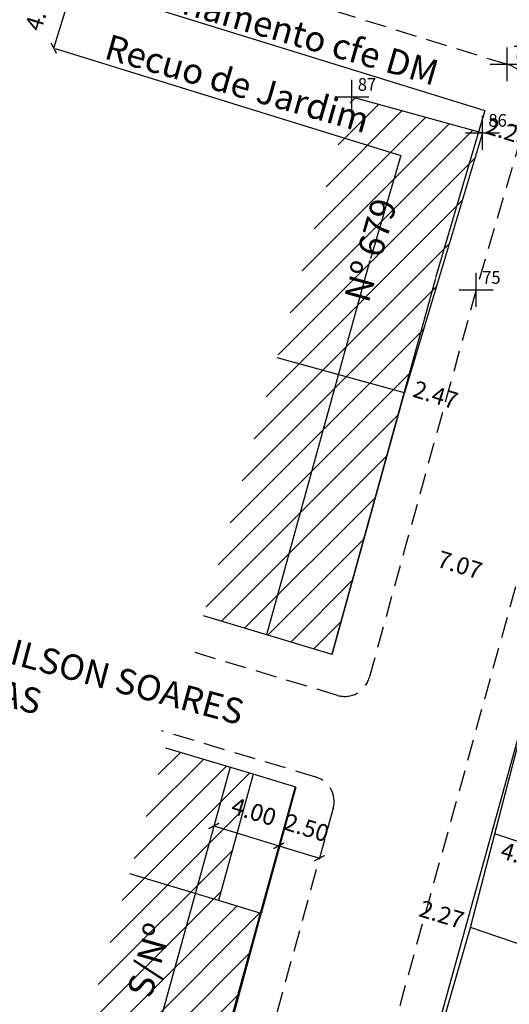
# Model space of a CAD drawing. Extents: x 181401 to 181698, y 1682109 to 1682529.
# Drawn here: x 181467 to 181496, y 1682440 to 1682498 of the extents above; entities that cross this region are included whole.
import ezdxf

# ---------------------------------------------------------------- set-up
doc = ezdxf.new("R2010")
doc.units = 0
doc.header["$LTSCALE"] = 5
doc.header["$MEASUREMENT"] = 0
doc.header["$PDMODE"] = 2
doc.header["$PDSIZE"] = -1
doc.linetypes.add('CONTINUO', pattern=[0])
doc.linetypes.add('DASHED2', pattern=[0.375, 0.25, -0.125])
doc.layers.get('0').update_dxf_attribs({"linetype": 'CONTINUOUS'})
doc.layers.get('DEFPOINTS').update_dxf_attribs({"linetype": 'CONTINUOUS'})
for name, color, linetype in [('_TG', 7, 'CONTINUO'), ('T-ALINH-PROJ-C', 6, 'CONTINUOUS'), ('T-ALINH-RJAR', 3, 'CONTINUOUS'), ('T-DIM', 1, 'CONTINUOUS'), ('T-DIVIS-EXIS', 7, 'CONTINUOUS'), ('T-EDIF', 5, 'CONTINUOUS'), ('T-MFIO-EXI', 7, 'DASHED2'), ('Textos', 1, 'CONTINUOUS')]:
    doc.layers.add(name, color=color, linetype=linetype)
doc.styles.add('SIMPLEX', font='simplex', dxfattribs={"height": 0.2})
doc.dimstyles.get("Standard").update_dxf_attribs({"dimtxt": 0.18, "dimasz": 0.18, "dimexe": 0.18, "dimexo": 0.0625, "dimgap": 0.09, "dimtad": 0, "dimtih": 1, "dimtoh": 1, "dimdec": 4, "dimzin": 0, "dimdsep": 46, "dimtxsty": 'Standard', "dimcen": 0.09, "dimadec": 0, "dimazin": 0, "dimtfac": 1, "dimtdec": 4, "dimtofl": 0, "dimtmove": 0, "dimatfit": 0, "dimfxl": 0, "dimtolj": 1, "dimtzin": 0, "dimarcsym": 0})

# ---------------------------------------------------------------- blocks, each defined once
blk = doc.blocks.new('SIMB_PONTO')
at = {"color": 0}
blk.add_point((0, 0), dxfattribs=at)
for tag in ['COTA', 'PONTO', 'DESC']:
    blk.add_attdef(tag, (0, 0), '', height=1)
blk = doc.blocks.new('_ArchTick')
at = {"layer": 'T-MFIO-EXI', "color": 0, "const_width": 0.15}
blk.add_lwpolyline([(-0.5, -0.5), (0.5, 0.5)], dxfattribs=at)
blk = doc.blocks.new('*D49')
at = {"layer": 'DEFPOINTS', "color": 0, "ltscale": 8}
for p in [(181469.884, 1682500.592), (181469.971, 1682500.565), (181468.787, 1682496.744)]:
    blk.add_point(p, dxfattribs=at)
at = {"layer": 'T-DIM', "color": 0, "lineweight": -2, "ltscale": 8}
blk.add_line((181468.7, 1682496.772), (181469.884, 1682500.592), dxfattribs=at)
at = {"layer": 'T-DIM', "color": 0, "lineweight": -2, "ltscale": 8, "xscale": 0.5, "yscale": 0.5, "zscale": 0.5}
for p, rotation in [((181469.884, 1682500.592), 72.78133359463891), ((181468.7, 1682496.772), 252.7813335946389)]:
    blk.add_blockref('_ArchTick', p, dxfattribs=dict(at, rotation=rotation))
at = {"layer": 'T-DIM', "color": 0, "ltscale": 8, "insert": (181467.859, 1682499.126), "char_height": 1, "attachment_point": 5, "rotation": 72.78133}
blk.add_mtext('\\A1;4.00', dxfattribs=at)
blk = doc.blocks.new('*D48')
at = {"layer": 'DEFPOINTS', "color": 0, "ltscale": 8}
for p in [(181481.844, 1682449.362), (181484.357, 1682449.029), (181484.234, 1682448.628)]:
    blk.add_point(p, dxfattribs=at)
at = {"layer": 'T-DIM', "color": 0, "lineweight": -2, "ltscale": 8}
blk.add_line((181481.967, 1682449.764), (181484.357, 1682449.029), dxfattribs=at)
at = {"layer": 'T-DIM', "color": 0, "lineweight": -2, "ltscale": 8, "xscale": 0.5, "yscale": 0.5, "zscale": 0.5}
for p, rotation in [((181481.967, 1682449.764), 162.908221405781), ((181484.357, 1682449.029), 342.908221405781)]:
    blk.add_blockref('_ArchTick', p, dxfattribs=dict(at, rotation=rotation))
at = {"layer": 'T-DIM', "color": 0, "ltscale": 8, "insert": (181483.603, 1682450.83), "char_height": 1, "attachment_point": 5, "rotation": 342.90822}
blk.add_mtext('\\A1;2.50', dxfattribs=at)
blk = doc.blocks.new('*D47')
at = {"layer": 'DEFPOINTS', "color": 0, "ltscale": 8}
for p in [(181477.995, 1682450.461), (181481.964, 1682449.757), (181481.825, 1682449.306)]:
    blk.add_point(p, dxfattribs=at)
at = {"layer": 'T-DIM', "color": 0, "lineweight": -2, "ltscale": 8}
blk.add_line((181478.14, 1682450.933), (181481.964, 1682449.757), dxfattribs=at)
at = {"layer": 'T-DIM', "color": 0, "lineweight": -2, "ltscale": 8, "xscale": 0.5, "yscale": 0.5, "zscale": 0.5}
for p, rotation in [((181478.14, 1682450.933), 162.908221405781), ((181481.964, 1682449.757), 342.908221405781)]:
    blk.add_blockref('_ArchTick', p, dxfattribs=dict(at, rotation=rotation))
at = {"layer": 'T-DIM', "color": 0, "ltscale": 8, "insert": (181480.493, 1682451.778), "char_height": 1, "attachment_point": 5, "rotation": 342.90822}
blk.add_mtext('\\A1;4.00', dxfattribs=at)
blk = doc.blocks.new('BLOCK3')
at = {"layer": '_TG', "color": 3}
ref = blk.add_blockref('SIMB_PONTO', (181486.268, 1682493.908), dxfattribs=at)
ref.add_attrib('PONTO', '87', (181486.618, 1682494.258), dxfattribs={"layer": '0', "color": 1, "height": 0.75, "style": 'SIMPLEX', "width": 0.954526, "flags": 8})
ref = blk.add_blockref('SIMB_PONTO', (181493.964, 1682491.787), dxfattribs=at)
ref.add_attrib('PONTO', '86', (181494.314, 1682492.137), dxfattribs={"layer": '0', "color": 1, "height": 0.75, "style": 'SIMPLEX', "width": 0.954526, "flags": 8})

msp = doc.modelspace()

# ---------------------------------------------------------------- hatches: boundary and pattern name
at = {"layer": 'T-EDIF', "ltscale": 8}
h = msp.add_hatch(dxfattribs=at)
h.set_pattern_fill('ANSI31', color=256, scale=10, style=0)
h.paths.add_polyline_path([(181493.964, 1682491.787), (181486.268, 1682493.908), (181481.875, 1682478.528), (181489.362, 1682476.463)])
h.paths.add_polyline_path([(181489.362, 1682476.463), (181481.875, 1682478.528), (181477.529, 1682463.313), (181485.108, 1682461.039)])
h.paths.add_polyline_path([(181485.339, 1682481.85), (181487.329, 1682488.79), (181489.522, 1682488.161), (181487.532, 1682481.221)], flags=24)
h = msp.add_hatch(dxfattribs=at)
h.set_pattern_fill('ANSI31', color=256, scale=10, style=0)
h.paths.add_polyline_path([(181480.454, 1682453.979), (181475.304, 1682455.524), (181473.184, 1682448.101), (181478.401, 1682446.535)])
h.paths.add_polyline_path([(181480.92, 1682445.779), (181478.401, 1682446.535), (181473.184, 1682448.101), (181470.861, 1682439.969), (181478.739, 1682437.718)])
h.paths.add_polyline_path([(181479.2, 1682452.961), (181482.227, 1682452.03), (181481.786, 1682450.596), (181478.759, 1682451.527)], flags=9)
h.paths.add_polyline_path([(181472.534, 1682440.88), (181473.876, 1682445.558), (181476.088, 1682444.923), (181474.746, 1682440.246)], flags=24)

# ---------------------------------------------------------------- linework, layer by layer
at = {"layer": 'T-ALINH-PROJ-C'}
for p, q in [((181470.022, 1682500.549), (181494.095, 1682493.089)), ((181494.095, 1682493.089), (181491.199, 1682483.236)), ((181491.188, 1682483.195), (181485.079, 1682461.048)), ((181465.014, 1682343.804), (181502.185, 1682478.283)), ((181482.925, 1682453.237), (181461.646, 1682376.083))]:
    msp.add_line(p, q, dxfattribs=at)
at = {"layer": 'T-ALINH-RJAR', "ltscale": 2}
for p, q in [((181468.787, 1682496.744), (181489.146, 1682490.435)), ((181489.146, 1682490.435), (181487.361, 1682484.363)), ((181487.332, 1682484.259), (181481.247, 1682462.198)), ((181479.093, 1682454.387), (181457.8, 1682377.182))]:
    msp.add_line(p, q, dxfattribs=at)
at = {"layer": 'T-DIVIS-EXIS', "ltscale": 8}
for p, q in [((181493.25, 1682444.943), (181497.579, 1682461.619)), ((181482.973, 1682453.223), (181480.454, 1682453.979)), ((181482.973, 1682453.223), (181480.92, 1682445.779)), ((181498.428, 1682449.206), (181494.686, 1682450.475)), ((181480.92, 1682445.779), (181478.401, 1682446.535)), ((181488.445, 1682428.199), (181493.25, 1682444.943)), ((181496.597, 1682443.808), (181493.25, 1682444.943))]:
    msp.add_line(p, q, dxfattribs=at)
at = {"layer": 'T-EDIF', "ltscale": 8}
for p, q in [((181486.268, 1682493.908), (181493.964, 1682491.787)), ((181493.964, 1682491.787), (181489.362, 1682476.463)), ((181489.362, 1682476.463), (181481.875, 1682478.528)), ((181485.108, 1682461.039), (181489.362, 1682476.463)), ((181485.108, 1682461.039), (181477.529, 1682463.313)), ((181480.454, 1682453.979), (181475.304, 1682455.524)), ((181478.401, 1682446.535), (181473.184, 1682448.101)), ((181480.92, 1682445.779), (181478.401, 1682446.535)), ((181478.739, 1682437.718), (181480.92, 1682445.779))]:
    msp.add_line(p, q, dxfattribs=at)
at = {"layer": 'T-EDIF'}
msp.add_line((181480.454, 1682453.979), (181478.401, 1682446.535), dxfattribs=at)
at = {"layer": 'T-MFIO-EXI'}
for p, q in [((181470.948, 1682503.403), (181495.446, 1682495.811)), ((181496.773, 1682493.337), (181493.598, 1682482.531)), ((181493.598, 1682482.531), (181487.292, 1682459.667)), ((181462.631, 1682344.565), (181499.775, 1682478.95)), ((181485.415, 1682458.629), (181476.485, 1682461.309)), ((181484.155, 1682453.808), (181475.054, 1682456.539)), ((181485.17, 1682451.972), (181464.009, 1682375.245))]:
    msp.add_line(p, q, dxfattribs=at)
for centre, radius, start, end in [((181494.854, 1682493.901), 2, 343.62449, 72.78133), ((181485.846, 1682460.066), 1.5, 253.2956, 344.58129), ((181483.724, 1682452.371), 1.5, 344.58129, 73.2956)]:
    msp.add_arc(centre, radius, start, end, dxfattribs=at)

# ---------------------------------------------------------------- block references
at = {"layer": '_TG', "color": 3}
ref = msp.add_blockref('SIMB_PONTO', (181495.425, 1682495.818), dxfattribs=at)
ref.add_attrib('PONTO', '77', (181495.775, 1682496.168), dxfattribs={"layer": '0', "color": 1, "height": 0.75, "style": 'SIMPLEX', "width": 0.954526, "flags": 8})
ref = msp.add_blockref('SIMB_PONTO', (181496.445, 1682492.219), dxfattribs=at)
ref.add_attrib('PONTO', '76', (181496.795, 1682492.569), dxfattribs={"layer": '0', "color": 1, "height": 0.75, "style": 'SIMPLEX', "width": 0.954526, "flags": 8})
ref = msp.add_blockref('SIMB_PONTO', (181493.598, 1682482.531), dxfattribs=at)
ref.add_attrib('PONTO', '75', (181493.948, 1682482.881), dxfattribs={"layer": '0', "color": 1, "height": 0.75, "style": 'SIMPLEX', "width": 0.954526, "flags": 8})
at = {"layer": 'T-DIM'}
msp.add_blockref('BLOCK3', (0, 0), dxfattribs=at)

# ---------------------------------------------------------------- texts
at = {"layer": 'T-ALINH-PROJ-C', "ltscale": 8, "insert": (181473.1, 1682501.274), "char_height": 1.5, "width": 19.47788, "attachment_point": 1, "rotation": 344}
msp.add_mtext('{\\fArial|b0|i0|c0|p34;Alinhamento cfe DM}', dxfattribs=at)
at = {"layer": 'T-ALINH-RJAR', "ltscale": 8, "insert": (181472.016, 1682497.618), "char_height": 1.5, "width": 19.4779, "attachment_point": 1, "rotation": 344}
msp.add_mtext('{\\fArial|b0|i0|c0|p34;Recuo de Jardim}', dxfattribs=at)
at = {"layer": 'T-DIM', "ltscale": 8, "char_height": 1, "attachment_point": 5, "rotation": 342.90822}
for s, insert in [('2.25', (181495.441, 1682491.726)), ('2.47', (181491.161, 1682476.212)), ('7.07', (181492.592, 1682466.195)), ('4.00', (181496.327, 1682449.022)), ('2.27', (181491.525, 1682445.594))]:
    msp.add_mtext(s, dxfattribs=dict(at, insert=insert))
at = {"layer": 'Textos', "linetype": 'Continuous', "ltscale": 8, "char_height": 1.5, "attachment_point": 1}
for s, insert, width, rotation in [('{\\fArial|b0|i0|c0|p34;Nº 679}', (181485.803, 1682482.107), 6.8971, 74), ('{\\fArial|b0|i0|c0|p34;RUA GILSON SOARES CARDIAS}', (181460.736, 1682463.494), 27.0601, 345), ('{\\fArial|b0|i0|c0|p34;S/Nº }', (181472.998, 1682441.137), 5.07458, 74)]:
    msp.add_mtext(s, dxfattribs=dict(at, insert=insert, width=width, rotation=rotation))

# ---------------------------------------------------------------- dimensions: what is measured, and where the dimension line sits
at = {"layer": 'T-DIM', "ltscale": 8}
for base, p1, p2, angle, picture, middle, dimtype in [((181469.884, 1682500.592), (181468.787, 1682496.744), (181469.971, 1682500.565), 72.78133, '*D49', (181469.292, 1682498.682), 129), ((181481.964, 1682449.757), (181477.995, 1682450.461), (181481.825, 1682449.306), 162.90822, '*D47', (181480.052, 1682450.345), 128), ((181484.357, 1682449.029), (181481.844, 1682449.362), (181484.234, 1682448.628), 342.90822, '*D48', (181483.162, 1682449.396), 129)]:
    dim = msp.add_linear_dim(base=base, p1=p1, p2=p2, angle=angle, dimstyle='Standard', override={"dimtxt": 1, "dimasz": 0.5, "dimgap": 1, "dimtad": 2, "dimtih": 0, "dimtoh": 0, "dimdec": 2, "dimblk": 'ArchTick', "dimcen": 1, "dimse1": 1, "dimse2": 1, "dimtdec": 2, "dimatfit": 3, "dimldrblk": 'ArchTick'}, dxfattribs=at)
    dim.commit()
    dim.dimension.update_dxf_attribs({"geometry": picture, "text_midpoint": middle, "dimtype": dimtype})

doc.saveas('drawing.dxf')
